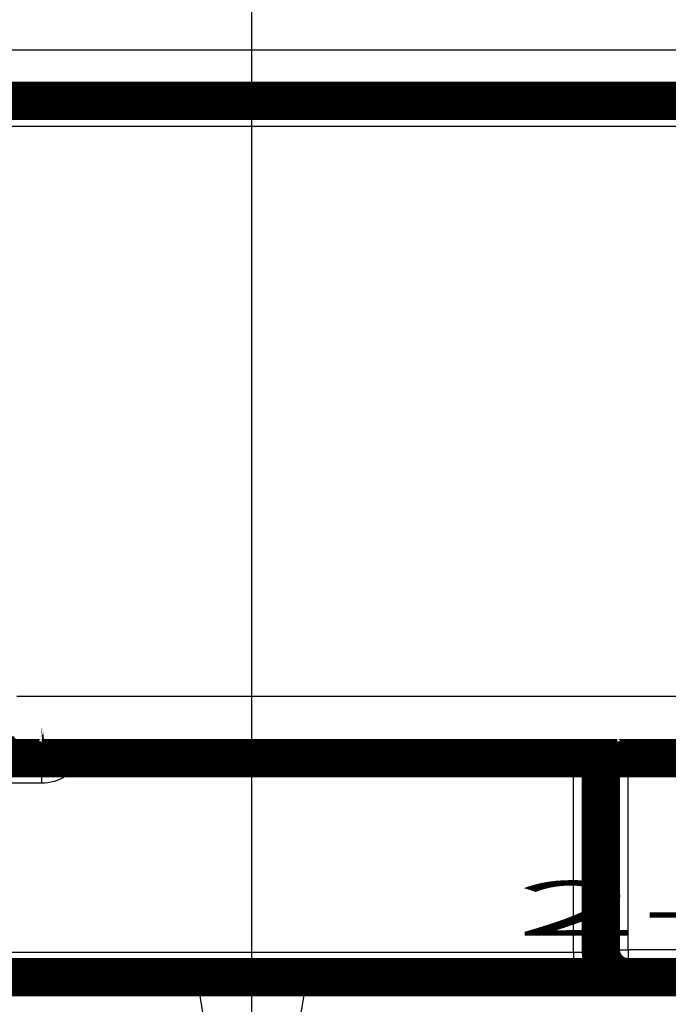
# Model space of a CAD drawing. Extents: x 2 to 208, y 7 to 282.
# Drawn here: x 104 to 116, y 64 to 82 of the extents above; entities that cross this region are included whole.
import ezdxf

# ---------------------------------------------------------------- set-up
doc = ezdxf.new("R2010")
doc.units = 0
doc.layers.get('0').update_dxf_attribs({"linetype": 'CONTINUOUS'})
for name, color, linetype in [('1', 7, 'CONTINUOUS'), ('2', 7, 'CONTINUOUS'), ('3', 7, 'CONTINUOUS')]:
    doc.layers.add(name, color=color, linetype=linetype)
doc.styles.get("Standard").update_dxf_attribs({"font": 'monotxt.shx'})
doc.dimstyles.new('DSTYLE1', dxfattribs={"dimtxt": 6, "dimasz": 6, "dimexe": 3, "dimexo": 0, "dimgap": 2, "dimtad": 1, "dimdec": 1, "dimrnd": 0.1, "dimzin": 3, "dimcen": 0.09, "dimazin": 3, "dimtp": 1, "dimtm": 1, "dimtfac": 1, "dimtdec": 4, "dimtofl": 0, "dimtmove": 0, "dimatfit": 3, "dimtolj": 1, "dimtzin": 0})

# ---------------------------------------------------------------- blocks, each defined once
blk = doc.blocks.new('_AH1')
at = {"color": 0, "linetype": 'CONTINUOUS'}
for p, q in [((-1, 0.166667), (0, 0)), ((-1, 0.166667), (-1, -0.166667)), ((0, 0), (-1, -0.166667)), ((0, 0), (-1, 0))]:
    blk.add_line(p, q, dxfattribs=at)
blk = doc.blocks.new('*D4818')
at = {"layer": '2', "color": 1, "linetype": 'CONTINUOUS'}
for p, q in [((102.71292, 144.94869), (102.71292, 159.45818)), ((145.21292, 60.448692), (145.21292, 159.45818)), ((102.71292, 153.45818), (123.96292, 153.45818)), ((145.21292, 153.45818), (123.96292, 153.45818))]:
    blk.add_line(p, q, dxfattribs=at)
at = {"layer": '2', "color": 1, "xscale": 6, "yscale": 6, "zscale": 6, "rotation": 180}
blk.add_blockref('_AH1', (102.71292, 153.45818), dxfattribs=at)
at = {"layer": '2', "color": 1, "xscale": 6, "yscale": 6, "zscale": 6}
blk.add_blockref('_AH1', (145.21292, 153.45818), dxfattribs=at)
at = {"layer": '2', "color": 1, "linetype": 'CONTINUOUS'}
blk.add_text('42,5', height=6, dxfattribs=at).set_placement((111.96292, 157.46018))
blk = doc.blocks.new('*D4819')
at = {"layer": '2', "color": 1, "linetype": 'CONTINUOUS'}
for p, q in [((96.392375, 72.150471), (96.375011, 171.6375)), ((151.2129, 111.06623), (151.20233, 171.64707)), ((96.376058, 165.6375), (123.78972, 165.64229)), ((151.20337, 165.64707), (123.78972, 165.64229))]:
    blk.add_line(p, q, dxfattribs=at)
at = {"layer": '2', "color": 1, "xscale": 6, "yscale": 6, "zscale": 6}
for p, rotation in [((96.376058, 165.6375), 180.01), ((151.20337, 165.64707), 0.01)]:
    blk.add_blockref('_AH1', p, dxfattribs=dict(at, rotation=rotation))
at = {"layer": '2', "color": 1, "linetype": 'CONTINUOUS'}
blk.add_text('54,8', height=6, rotation=0.01, dxfattribs=at).set_placement((111.78902, 169.64219))
blk = doc.blocks.new('*D4822')
at = {"layer": '2', "color": 1, "linetype": 'CONTINUOUS'}
for p, q in [((104.96292, 142.69869), (181.04146, 142.69869)), ((175.04146, 142.69869), (175.04146, 102.69869)), ((175.04146, 62.698692), (175.04146, 102.69869)), ((147.46292, 62.698692), (181.04146, 62.698692))]:
    blk.add_line(p, q, dxfattribs=at)
at = {"layer": '2', "color": 1, "xscale": 6, "yscale": 6, "zscale": 6}
for p, rotation in [((175.04146, 142.69869), 90), ((175.04146, 62.698692), 270)]:
    blk.add_blockref('_AH1', p, dxfattribs=dict(at, rotation=rotation))
at = {"layer": '2', "color": 1, "linetype": 'CONTINUOUS'}
blk.add_text('80,0', height=6, rotation=90, dxfattribs=at).set_placement((171.03946, 90.698692))
blk = doc.blocks.new('*D4823')
at = {"layer": '3', "color": 1, "linetype": 'CONTINUOUS'}
for p, q in [((85.693829, 147.19869), (114.44764, 147.19869)), ((108.44764, 147.19869), (108.44764, 102.69869)), ((108.44764, 58.198692), (108.44764, 102.69869)), ((85.693829, 58.198692), (114.44764, 58.198692))]:
    blk.add_line(p, q, dxfattribs=at)
at = {"layer": '3', "color": 1, "xscale": 6, "yscale": 6, "zscale": 6}
for p, rotation in [((108.44764, 147.19869), 90), ((108.44764, 58.198692), 270)]:
    blk.add_blockref('_AH1', p, dxfattribs=dict(at, rotation=rotation))
at = {"layer": '3', "color": 1, "linetype": 'CONTINUOUS'}
blk.add_text('89,0', height=6, rotation=90, dxfattribs=at).set_placement((104.44564, 90.698692))

msp = doc.modelspace()

# ---------------------------------------------------------------- linework, layer by layer
at = {"layer": '2', "color": 251, "linetype": 'CONTINUOUS'}
for p, q in [((104.61284, 68.198547), (104.61284, 68.393258)), ((105.41284, 68.416995), (124.96284, 68.417085))]:
    msp.add_line(p, q, dxfattribs=at)
at = {"layer": '2', "color": 253, "linetype": 'CONTINUOUS'}
for p, q in [((105.41291, 68.305857), (105.41291, 68.416995)), ((114.31292, 68.417077), (114.31292, 68.305857)), ((104.61292, 68.198545), (104.61293, 67.742259)), ((114.31292, 68.305857), (105.41291, 68.305857)), ((105.41291, 68.305857), (105.41291, 68.198682)), ((114.31292, 68.305857), (114.31292, 68.198682)), ((114.31292, 64.655105), (114.31292, 68.198682)), ((115.31292, 64.698683), (115.31292, 68.198692)), ((104.61293, 67.742259), (103.71292, 67.74227)), ((98.212914, 64.655105), (114.31292, 64.655105)), ((114.31292, 64.655105), (114.31292, 64.198683)), ((114.81292, 64.698683), (115.31292, 64.698683)), ((115.31292, 64.698683), (115.31292, 64.198683)), ((120.21291, 64.698683), (115.31292, 64.698683))]:
    msp.add_line(p, q, dxfattribs=at)
at = {"layer": '2', "color": 40, "linetype": 'CONTINUOUS', "const_width": 0.7}
for points in [[(149.71284, 80.198545), (98.212841, 80.198545)], [(104.16214, 68.198682), (103.71291, 68.198682)], [(104.16284, 68.198547), (104.61284, 68.198547)], [(104.61292, 68.198692), (104.61284, 68.198692)], [(105.41292, 68.198692), (104.61354, 68.198682)], [(114.31292, 68.198692), (105.41292, 68.198692)], [(115.11292, 68.198692), (114.31292, 68.198692)], [(114.81292, 68.198682), (114.81292, 64.698692)], [(121.96292, 68.198692), (115.11292, 68.198692)], [(114.31292, 64.198692), (98.212918, 64.198692)], [(115.31292, 64.198692), (114.31292, 64.198692)], [(120.21292, 64.198692), (115.31292, 64.198692)]]:
    msp.add_lwpolyline(points, dxfattribs=at)
for points in [[(103.76292, 68.598692, 0.41421356), (104.16292, 68.198692)], [(104.69321, 68.40422), (104.69048, 68.403476, -0.002314358), (104.68775, 68.402759, -0.002334618), (104.68503, 68.40207, -0.002338667), (104.6823, 68.401408, -0.002324455), (104.67958, 68.400773, -0.00231751), (104.67685, 68.400165, -0.002311593), (104.67413, 68.399585, -0.002307171), (104.67141, 68.39903, -0.002298885), (104.6687, 68.398503, -0.002293839), (104.66598, 68.398002, -0.002286279), (104.66327, 68.397527, -0.002280757), (104.66057, 68.397078, -0.002271537), (104.65786, 68.396656, -0.002267766), (104.65516, 68.396258, -0.002263216), (104.65247, 68.395887, -0.002252676), (104.64978, 68.395541, -0.002231452), (104.6471, 68.395221, -0.002244043), (104.64442, 68.394925, -0.002278187), (104.64175, 68.394655, -0.002211649), (104.63908, 68.394408, -0.002064009), (104.63645, 68.394187, -0.002261086), (104.63377, 68.39399, -0.002668768), (104.63105, 68.393816, -0.002040872), (104.62849, 68.393667, -0.000741799), (104.62618, 68.393544, -0.002828598), (104.62324, 68.393439, -0.004835088), (104.61873, 68.393343, -0.002386579), (104.61284, 68.393258, -0.001276697)], [(104.61292, 68.198692, 0.32994477), (104.89987, 68.411181)], [(104.63805, 68.399192), (104.63918, 68.399187, 0.000993334), (104.64032, 68.399187, 0.000988687), (104.64146, 68.399191, 0.000987727), (104.64259, 68.399199, 0.000991218), (104.64373, 68.399212, 0.00099298), (104.64487, 68.39923, 0.000994394), (104.64602, 68.399252, 0.00099543), (104.64716, 68.399279, 0.000997307), (104.6483, 68.39931, 0.000998585), (104.64945, 68.399346, 0.001000506), (104.6506, 68.399387, 0.001001463), (104.65175, 68.399433, 0.001002721), (104.6529, 68.399483, 0.001004626), (104.65405, 68.399538, 0.001008243), (104.65521, 68.399598, 0.001006809), (104.65636, 68.399662, 0.001002248), (104.65752, 68.399731, 0.001012312), (104.65867, 68.399805, 0.001035052), (104.65984, 68.399884, 0.001006124), (104.66099, 68.399967, 0.000939837), (104.66214, 68.400055, 0.001040393), (104.66332, 68.400149, 0.001244933), (104.66452, 68.400252, 0.000942511), (104.66564, 68.400351, 0.000316579), (104.66666, 68.400443, 0.001338191), (104.66797, 68.400572, 0.002308587), (104.67, 68.400785, 0.001125026), (104.67265, 68.401073, 0.000594078)], [(114.82434, 68.416702, 0.33527159), (115.11292, 68.198692)], [(114.81292, 64.698692, 0.41421356), (115.31292, 64.198692)]]:
    msp.add_lwpolyline(points, format="xyb", dxfattribs=at)
at = {"layer": '2', "color": 251, "linetype": 'CONTINUOUS', "extrusion": (2.333583, 2.333583, 2.333583)}
msp.add_open_spline([(149.71283, 81.126683), (132.54617, 81.126686), (115.37951, 81.126686), (98.212847, 81.126683)], degree=3, dxfattribs=at)
at = {"layer": '2', "color": 251, "linetype": 'CONTINUOUS', "extrusion": (2.669231, 2.669231, 2.669231)}
msp.add_open_spline([(98.212825, 79.736815), (115.37948, 79.736814), (132.54615, 79.736814), (149.71281, 79.736815)], degree=3, dxfattribs=at)
at = {"layer": '2', "color": 251, "linetype": 'CONTINUOUS', "extrusion": (2.209329, 2.209329, 2.209329)}
for points in [[(132.81298, 69.326973), (123.26293, 69.326969), (113.71289, 69.326969), (104.16284, 69.326973)], [(132.81298, 68.43856), (123.26293, 68.43855), (113.71289, 68.43855), (104.16284, 68.43856)]]:
    msp.add_open_spline(points, degree=3, dxfattribs=at)
at = {"layer": '2', "color": 40, "linetype": 'CONTINUOUS'}
for points in [[(104.61284, 68.198547), (104.74586, 68.198545), (104.8612, 68.28926), (104.89943, 68.411169)], [(104.67265, 68.401073), (104.70795, 68.40684), (105.03995, 68.418081), (105.41284, 68.416995)]]:
    msp.add_open_spline(points, degree=3, dxfattribs=at)
at = {"layer": '2', "color": 40, "linetype": 'CONTINUOUS', "extrusion": (2, 2, 2)}
msp.add_open_spline([(104.61284, 68.393258), (104.61284, 68.395247), (104.6213, 68.397239), (104.63805, 68.399192)], degree=3, dxfattribs=at)
at = {"layer": '2', "color": 251, "linetype": 'CONTINUOUS', "extrusion": (2.483428, 2.483428, 2.483428)}
msp.add_open_spline([(104.63805, 68.399192), (104.66658, 68.40249), (104.7679, 68.408583), (105.04803, 68.415365), (105.29004, 68.417088), (105.41284, 68.416995)], degree=3, knots=[2.4834282, 2.4834282, 2.4834282, 2.4834282, 3.3067174, 4.0694971, 4.8512446, 4.8512446, 4.8512446, 4.8512446], dxfattribs=at)
at = {"layer": '2', "color": 253, "linetype": 'CONTINUOUS', "extrusion": (3.012138, 3.012138, 3.012138)}
msp.add_open_spline([(104.96712, 68.412499), (104.98133, 68.40032), (105.00066, 68.388663), (105.06378, 68.358476), (105.11554, 68.341275), (105.2468, 68.314354), (105.32936, 68.305855), (105.41291, 68.305857)], degree=3, knots=[3.0121385, 3.0121385, 3.0121385, 3.0121385, 3.4589705, 3.4589705, 4.2354643, 4.2354643, 5.0865801, 5.0865801, 5.0865801, 5.0865801], dxfattribs=at)
at = {"layer": '2', "color": 253, "linetype": 'CONTINUOUS', "extrusion": (2, 2, 2)}
for points, knots in [([(114.31292, 68.305857), (114.39414, 68.305855), (114.55103, 68.321615), (114.69119, 68.368016), (114.74587, 68.401156), (114.7198, 68.41708)], [2, 2, 2, 2, 2.8273608, 3.6138456, 4.0949095, 4.0949095, 4.0949095, 4.0949095]), ([(105.33538, 68.198682), (105.27243, 68.066319), (105.06753, 67.831432), (104.76664, 67.74227), (104.61293, 67.742259)], [2, 2, 2, 2, 2.5753516, 3.1768574, 3.1768574, 3.1768574, 3.1768574]), ([(114.31292, 64.655105), (114.37835, 64.655114), (114.44383, 64.65625), (114.56939, 64.660782), (114.62874, 64.664355), (114.76329, 64.676813), (114.81292, 64.687738), (114.81292, 64.698683)], [2, 2, 2, 2, 2.4998619, 2.4998619, 3.0388005, 3.0388005, 4.0025511, 4.0025511, 4.0025511, 4.0025511])]:
    msp.add_open_spline(points, degree=3, knots=knots, dxfattribs=at)
at = {"layer": '2', "color": 40, "linetype": 'CONTINUOUS'}
msp.add_open_spline([(114.31292, 68.198682), (114.44924, 68.198692), (114.69903, 68.164537), (114.81666, 68.142078), (114.81292, 68.120283)], degree=3, knots=[0, 0, 0, 0, 0.0003916214, 0.0007832429, 0.0007832429, 0.0007832429, 0.0007832429], dxfattribs=at)

# ---------------------------------------------------------------- texts
at = {"layer": '1', "color": 7, "linetype": 'CONTINUOUS', "width": 3}
msp.add_text('2-FRONT', height=1, dxfattribs=at).set_placement((113.24519, 64.955291))

# ---------------------------------------------------------------- dimensions: what is measured, and where the dimension line sits
at = {"layer": '2', "color": 1, "linetype": 'CONTINUOUS'}
for base, p1, p2, angle, picture, middle in [((151.20337, 165.64707), (96.392375, 72.150471), (151.2129, 111.06623), 0.01, '*D4819', (123.78849, 172.64429)), ((175.04146, 62.698692), (104.96292, 142.69869), (147.46292, 62.698692), 90, '*D4822', (168.03946, 102.69869))]:
    dim = msp.add_linear_dim(base=base, p1=p1, p2=p2, angle=angle, dimstyle='DSTYLE1', override={"dimblk": '_AH1', "dimsah": 0}, dxfattribs=at)
    dim.commit()
    dim.dimension.update_dxf_attribs({"geometry": picture, "text_midpoint": middle, "dimtype": 128})
dim = msp.add_linear_dim(base=(145.21292, 153.45818), p1=(102.71292, 144.94869), p2=(145.21292, 60.448692), dimstyle='DSTYLE1', override={"dimblk": '_AH1', "dimsah": 0}, dxfattribs=at)
dim.commit()
dim.dimension.update_dxf_attribs({"geometry": '*D4818', "text_midpoint": (123.96292, 160.46018), "dimtype": 128})
at = {"layer": '3', "color": 1, "linetype": 'CONTINUOUS'}
dim = msp.add_linear_dim(base=(108.44764, 58.198692), p1=(85.693829, 147.19869), p2=(85.693829, 58.198692), angle=90, dimstyle='DSTYLE1', override={"dimblk": '_AH1', "dimsah": 0}, dxfattribs=at)
dim.commit()
dim.dimension.update_dxf_attribs({"geometry": '*D4823', "text_midpoint": (101.44564, 102.69869), "dimtype": 128})

doc.saveas('drawing.dxf')
